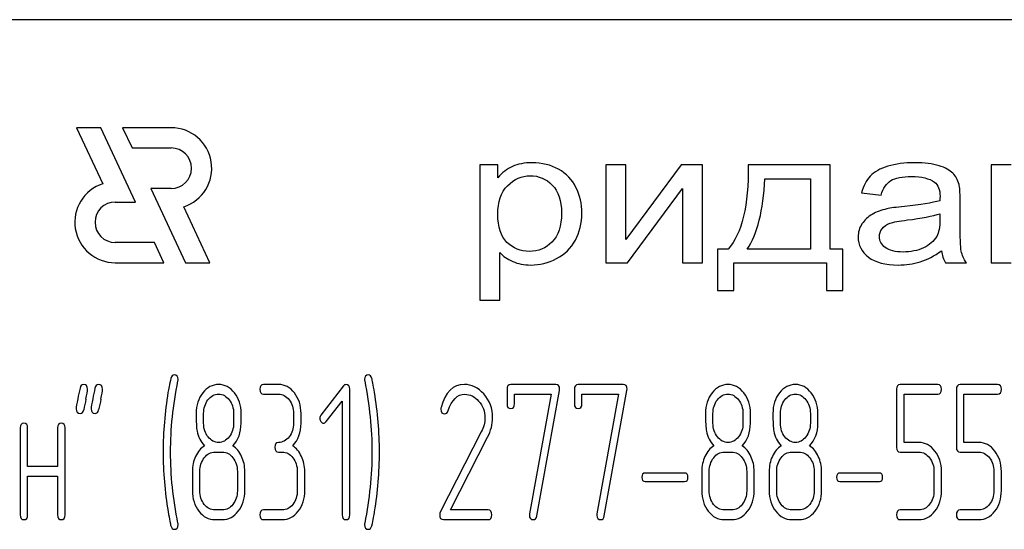
# Model space of a CAD drawing. Units: millimetres. Extents: x 0 to 8400, y -6 to 5940.
# Drawn here: x 5495 to 5544, y 4580 to 4606 of the extents above; entities that cross this region are included whole.
import ezdxf

# ---------------------------------------------------------------- set-up
doc = ezdxf.new("R2010")
doc.units = ezdxf.units.MM
doc.header["$LTSCALE"] = 462
doc.layers.get('0').update_dxf_attribs({"linetype": 'CONTINUOUS'})

msp = doc.modelspace()

# ---------------------------------------------------------------- linework, layer by layer
at = {"color": 7, "linetype": 'Continuous'}
for p, q in [((5585.199, 4605.744), (5464.599, 4605.744)), ((5498.191, 4600.384), (5499.487, 4597.605)), ((5499.397, 4600.384), (5498.191, 4600.384)), ((5501.116, 4596.699), (5499.397, 4600.384)), ((5500.47, 4600.384), (5500.938, 4599.379)), ((5502.884, 4600.384), (5500.47, 4600.384)), ((5500.938, 4599.379), (5502.884, 4599.379)), ((5518.199, 4598.538), (5518.199, 4591.824)), ((5519.101, 4598.538), (5518.199, 4598.538)), ((5519.101, 4597.907), (5519.101, 4598.538)), ((5524.458, 4598.538), (5524.458, 4593.684)), ((5525.447, 4598.538), (5524.458, 4598.538)), ((5528.189, 4598.538), (5525.447, 4594.836)), ((5525.447, 4594.836), (5525.447, 4598.538)), ((5529.255, 4598.538), (5528.189, 4598.538)), ((5529.255, 4593.684), (5529.255, 4598.538)), ((5535.59, 4598.538), (5531.524, 4598.538)), ((5535.59, 4594.361), (5535.59, 4598.538)), ((5543.574, 4598.538), (5543.574, 4593.684)), ((5544.563, 4598.538), (5543.574, 4598.538)), ((5532.348, 4597.857), (5534.607, 4597.857)), ((5534.607, 4597.857), (5534.607, 4594.361)), ((5501.876, 4597.369), (5503.594, 4593.684)), ((5502.884, 4597.369), (5501.876, 4597.369)), ((5525.524, 4593.684), (5528.266, 4597.363)), ((5528.266, 4597.363), (5528.266, 4593.684)), ((5537.145, 4597.153), (5538.112, 4597.043)), ((5500.109, 4596.699), (5501.116, 4596.699)), ((5504.8, 4593.684), (5503.505, 4596.462)), ((5542.035, 4595.718), (5542.035, 4596.815)), ((5541.035, 4596.12), (5541.035, 4595.818)), ((5502.053, 4594.689), (5500.109, 4594.689)), ((5502.521, 4593.684), (5502.053, 4594.689)), ((5519.189, 4591.824), (5519.189, 4594.187)), ((5530.002, 4594.361), (5530.002, 4592.309)), ((5530.524, 4594.361), (5530.002, 4594.361)), ((5534.607, 4594.361), (5531.469, 4594.361)), ((5536.222, 4594.361), (5535.59, 4594.361)), ((5536.222, 4592.309), (5536.222, 4594.361)), ((5500.109, 4593.684), (5502.521, 4593.684)), ((5503.594, 4593.684), (5504.8, 4593.684)), ((5524.458, 4593.684), (5525.524, 4593.684)), ((5528.266, 4593.684), (5529.255, 4593.684)), ((5530.815, 4592.309), (5530.815, 4593.684)), ((5530.815, 4593.684), (5535.409, 4593.684)), ((5535.409, 4593.684), (5535.409, 4592.309)), ((5541.316, 4593.684), (5542.349, 4593.684)), ((5543.574, 4593.684), (5544.563, 4593.684)), ((5530.002, 4592.309), (5530.815, 4592.309)), ((5535.409, 4592.309), (5536.222, 4592.309)), ((5518.199, 4591.824), (5519.189, 4591.824)), ((5508.211, 4587.646), (5507.468, 4587.646)), ((5521.97, 4587.646), (5519.736, 4587.646)), ((5525.316, 4587.646), (5523.082, 4587.646)), ((5540.926, 4587.646), (5539.067, 4587.646)), ((5543.9, 4587.646), (5542.041, 4587.646)), ((5507.468, 4587.167), (5508.211, 4587.167)), ((5511.427, 4587.574), (5510.316, 4586.132)), ((5511.743, 4581.18), (5511.743, 4587.406)), ((5519.55, 4587.406), (5519.55, 4586.688)), ((5519.922, 4586.688), (5519.922, 4587.167)), ((5519.922, 4587.167), (5521.736, 4587.167)), ((5521.736, 4587.167), (5520.669, 4581.233)), ((5521.033, 4581.128), (5522.152, 4587.349)), ((5522.896, 4587.406), (5522.896, 4586.688)), ((5523.268, 4586.688), (5523.268, 4587.167)), ((5523.268, 4587.167), (5525.082, 4587.167)), ((5525.082, 4587.167), (5524.015, 4581.233)), ((5524.379, 4581.128), (5525.498, 4587.349)), ((5538.881, 4587.406), (5538.881, 4584.528)), ((5539.253, 4584.767), (5539.253, 4587.167)), ((5539.253, 4587.167), (5540.926, 4587.167)), ((5541.855, 4587.406), (5541.855, 4584.528)), ((5542.227, 4584.767), (5542.227, 4587.167)), ((5542.227, 4587.167), (5543.9, 4587.167)), ((5510.576, 4585.802), (5511.371, 4586.827)), ((5511.371, 4586.827), (5511.371, 4581.18)), ((5504.494, 4585.725), (5504.494, 4586.214)), ((5505.981, 4586.214), (5505.981, 4585.725)), ((5506.353, 4585.725), (5506.353, 4586.214)), ((5508.955, 4586.209), (5508.955, 4585.73)), ((5509.327, 4585.73), (5509.327, 4586.209)), ((5529.773, 4585.725), (5529.773, 4586.214)), ((5531.26, 4586.214), (5531.26, 4585.725)), ((5531.632, 4585.725), (5531.632, 4586.214)), ((5533.119, 4585.725), (5533.119, 4586.214)), ((5534.606, 4586.214), (5534.606, 4585.725)), ((5534.978, 4585.725), (5534.978, 4586.214)), ((5495.386, 4585.49), (5495.386, 4581.18)), ((5495.758, 4583.575), (5495.758, 4585.49)), ((5497.245, 4585.49), (5497.245, 4583.575)), ((5497.616, 4581.18), (5497.616, 4585.49)), ((5518.275, 4585.294), (5516.234, 4581.314)), ((5516.739, 4581.42), (5518.587, 4585.026)), ((5540, 4584.767), (5539.253, 4584.767)), ((5542.974, 4584.767), (5542.227, 4584.767)), ((5505.052, 4584.293), (5505.423, 4584.293)), ((5508.211, 4584.293), (5508.397, 4584.293)), ((5530.331, 4584.293), (5530.703, 4584.293)), ((5533.677, 4584.293), (5534.048, 4584.293)), ((5539.067, 4584.288), (5540, 4584.288)), ((5542.041, 4584.288), (5542.974, 4584.288)), ((5497.245, 4583.575), (5495.758, 4583.575)), ((5503.936, 4583.335), (5503.936, 4582.378)), ((5504.308, 4582.378), (5504.308, 4583.335)), ((5506.167, 4583.335), (5506.167, 4582.378)), ((5506.539, 4582.378), (5506.539, 4583.335)), ((5509.141, 4583.335), (5509.141, 4582.378)), ((5509.513, 4582.378), (5509.513, 4583.335)), ((5528.364, 4583.254), (5526.405, 4583.254)), ((5529.216, 4583.335), (5529.216, 4582.378)), ((5529.587, 4582.378), (5529.587, 4583.335)), ((5531.446, 4583.335), (5531.446, 4582.378)), ((5531.818, 4582.378), (5531.818, 4583.335)), ((5532.561, 4583.335), (5532.561, 4582.378)), ((5532.933, 4582.378), (5532.933, 4583.335)), ((5534.792, 4583.335), (5534.792, 4582.378)), ((5535.164, 4582.378), (5535.164, 4583.335)), ((5538.03, 4583.254), (5536.071, 4583.254)), ((5540.74, 4583.335), (5540.74, 4582.378)), ((5541.112, 4582.378), (5541.112, 4583.335)), ((5543.714, 4583.335), (5543.714, 4582.378)), ((5544.086, 4582.378), (5544.086, 4583.335)), ((5495.758, 4581.18), (5495.758, 4583.096)), ((5495.758, 4583.096), (5497.245, 4583.096)), ((5497.245, 4583.096), (5497.245, 4581.18)), ((5526.405, 4582.832), (5528.364, 4582.832)), ((5536.071, 4582.832), (5538.03, 4582.832)), ((5505.423, 4581.42), (5505.052, 4581.42)), ((5508.397, 4581.42), (5507.468, 4581.42)), ((5518.613, 4581.42), (5516.739, 4581.42)), ((5530.703, 4581.42), (5530.331, 4581.42)), ((5534.048, 4581.42), (5533.677, 4581.42)), ((5540, 4581.42), (5539.067, 4581.42)), ((5542.974, 4581.42), (5542.041, 4581.42)), ((5505.052, 4580.941), (5505.423, 4580.941)), ((5507.468, 4580.941), (5508.397, 4580.941)), ((5516.39, 4580.941), (5518.613, 4580.941)), ((5530.331, 4580.941), (5530.703, 4580.941)), ((5533.677, 4580.941), (5534.048, 4580.941)), ((5539.067, 4580.941), (5540, 4580.941)), ((5542.041, 4580.941), (5542.974, 4580.941))]:
    msp.add_line(p, q, dxfattribs=at)
for centre, radius, start, end in [((5502.884, 4598.374), 2.01, 287.9869, 90), ((5502.884, 4598.374), 1.005, 270, 90), ((5500.109, 4595.694), 2.01, 108.0406, 270), ((5500.109, 4595.694), 1.005, 90, 270), ((5520.697, 4584.3), 18.214, 170.6656, 179.9904), ((5495.539, 4584.306), 17.68, 359.9591, 9.5936), ((5540.891, 4577.432), 43.29, 167.3483, 168.0501), ((5541.662, 4577.426), 43.318, 167.3487, 168.05), ((5516.591, 4586.425), 0.324, 164.6444, 180.0558), ((5520.301, 4584.29), 17.818, 179.959, 189.5349), ((5494.87, 4584.298), 18.349, 350.7124, 359.9839)]:
    msp.add_arc(centre, radius, start, end, dxfattribs=at)
for points in [[(5519.82, 4598.461), (5519.551, 4598.337), (5519.309, 4598.154), (5519.101, 4597.907)], [(5520.793, 4598.647), (5520.408, 4598.647), (5520.084, 4598.583), (5519.82, 4598.461)], [(5522.11, 4598.325), (5521.727, 4598.538), (5521.287, 4598.647), (5520.793, 4598.647)], [(5531.524, 4598.538), (5531.552, 4596.536), (5531.216, 4595.147), (5530.524, 4594.361)], [(5538.453, 4598.475), (5538.068, 4598.36), (5537.777, 4598.195), (5537.577, 4597.986)], [(5539.777, 4598.647), (5539.272, 4598.647), (5538.832, 4598.588), (5538.453, 4598.475)], [(5540.99, 4598.498), (5540.678, 4598.597), (5540.272, 4598.647), (5539.777, 4598.647)], [(5541.677, 4598.13), (5541.53, 4598.277), (5541.299, 4598.401), (5540.99, 4598.498)], [(5519.579, 4597.509), (5519.903, 4597.839), (5520.276, 4598.003), (5520.7, 4598.003)], [(5520.7, 4598.003), (5521.123, 4598.003), (5521.485, 4597.848), (5521.792, 4597.541)], [(5522.972, 4597.422), (5522.777, 4597.811), (5522.491, 4598.113), (5522.11, 4598.325)], [(5537.577, 4597.986), (5537.376, 4597.775), (5537.233, 4597.496), (5537.145, 4597.153)], [(5538.601, 4597.761), (5538.821, 4597.898), (5539.167, 4597.967), (5539.634, 4597.967)], [(5539.634, 4597.967), (5540.129, 4597.967), (5540.508, 4597.871), (5540.76, 4597.687)], [(5541.983, 4597.573), (5541.925, 4597.797), (5541.821, 4597.985), (5541.677, 4598.13)], [(5519.095, 4596.084), (5519.095, 4596.705), (5519.254, 4597.18), (5519.579, 4597.509)], [(5521.792, 4597.541), (5522.101, 4597.231), (5522.255, 4596.769), (5522.255, 4596.152)], [(5523.266, 4596.148), (5523.266, 4596.609), (5523.167, 4597.034), (5522.972, 4597.422)], [(5531.469, 4594.361), (5531.98, 4595.115), (5532.271, 4596.28), (5532.348, 4597.857)], [(5538.112, 4597.043), (5538.217, 4597.386), (5538.381, 4597.624), (5538.601, 4597.761)], [(5540.76, 4597.687), (5540.947, 4597.551), (5541.041, 4597.313), (5541.041, 4596.979)], [(5542.035, 4596.815), (5542.035, 4597.18), (5542.019, 4597.432), (5541.983, 4597.573)], [(5541.041, 4596.979), (5541.041, 4596.947), (5541.035, 4596.874), (5541.035, 4596.765)], [(5539.272, 4596.479), (5538.876, 4596.44), (5538.585, 4596.399), (5538.393, 4596.355)], [(5541.035, 4596.765), (5540.656, 4596.655), (5540.068, 4596.559), (5539.272, 4596.479)], [(5519.548, 4594.697), (5519.243, 4594.996), (5519.095, 4595.457), (5519.095, 4596.084)], [(5522.255, 4596.152), (5522.255, 4595.503), (5522.095, 4595.023), (5521.782, 4594.712)], [(5522.941, 4594.804), (5523.156, 4595.201), (5523.266, 4595.649), (5523.266, 4596.148)], [(5537.678, 4596.088), (5537.469, 4595.969), (5537.299, 4595.809), (5537.167, 4595.613)], [(5538.393, 4596.355), (5538.129, 4596.294), (5537.887, 4596.207), (5537.678, 4596.088)], [(5539.42, 4595.807), (5540.134, 4595.892), (5540.673, 4595.997), (5541.035, 4596.12)], [(5537.167, 4595.613), (5537.035, 4595.416), (5536.975, 4595.201), (5536.975, 4594.964)], [(5538.165, 4595.376), (5538.255, 4595.494), (5538.387, 4595.581), (5538.558, 4595.644)], [(5538.558, 4595.644), (5538.722, 4595.704), (5539.013, 4595.759), (5539.42, 4595.807)], [(5541.035, 4595.818), (5541.035, 4595.453), (5540.98, 4595.179), (5540.874, 4594.996)], [(5542.096, 4594.265), (5542.052, 4594.466), (5542.035, 4594.95), (5542.035, 4595.718)], [(5536.975, 4594.964), (5536.975, 4594.557), (5537.145, 4594.223), (5537.49, 4593.962)], [(5538.03, 4594.987), (5538.03, 4595.128), (5538.074, 4595.256), (5538.165, 4595.376)], [(5538.326, 4594.438), (5538.129, 4594.585), (5538.03, 4594.767), (5538.03, 4594.987)], [(5540.874, 4594.996), (5540.733, 4594.754), (5540.519, 4594.562), (5540.222, 4594.425)], [(5520.656, 4594.251), (5520.222, 4594.251), (5519.853, 4594.397), (5519.548, 4594.697)], [(5521.782, 4594.712), (5521.469, 4594.402), (5521.095, 4594.251), (5520.656, 4594.251)], [(5522.006, 4593.891), (5522.414, 4594.1), (5522.727, 4594.406), (5522.941, 4594.804)], [(5519.189, 4594.187), (5519.353, 4594.009), (5519.568, 4593.862), (5519.831, 4593.748)], [(5539.206, 4594.219), (5538.821, 4594.219), (5538.524, 4594.292), (5538.326, 4594.438)], [(5540.222, 4594.425), (5539.925, 4594.287), (5539.585, 4594.219), (5539.206, 4594.219)], [(5540.057, 4593.734), (5540.398, 4593.84), (5540.75, 4594.022), (5541.118, 4594.283)], [(5541.118, 4594.283), (5541.145, 4594.054), (5541.211, 4593.853), (5541.316, 4593.684)], [(5542.349, 4593.684), (5542.222, 4593.867), (5542.14, 4594.064), (5542.096, 4594.265)], [(5519.831, 4593.748), (5520.095, 4593.634), (5520.392, 4593.574), (5520.722, 4593.574)], [(5520.722, 4593.574), (5521.172, 4593.574), (5521.601, 4593.684), (5522.006, 4593.891)], [(5537.49, 4593.962), (5537.832, 4593.702), (5538.326, 4593.574), (5538.969, 4593.574)], [(5538.969, 4593.574), (5539.354, 4593.574), (5539.717, 4593.629), (5540.057, 4593.734)], [(5503.037, 4588.124), (5502.955, 4588.124), (5502.895, 4588.062), (5502.867, 4587.945)], [(5503.226, 4587.895), (5503.226, 4588.048), (5503.163, 4588.124), (5503.037, 4588.124)], [(5512.669, 4588.124), (5512.542, 4588.124), (5512.479, 4588.048), (5512.479, 4587.895)], [(5512.844, 4587.947), (5512.806, 4588.062), (5512.751, 4588.124), (5512.669, 4588.124)], [(5498.538, 4587.646), (5498.442, 4587.646), (5498.382, 4587.583), (5498.357, 4587.46)], [(5498.732, 4587.416), (5498.732, 4587.569), (5498.665, 4587.646), (5498.538, 4587.646)], [(5499.282, 4587.646), (5499.185, 4587.646), (5499.126, 4587.583), (5499.101, 4587.46)], [(5499.475, 4587.416), (5499.475, 4587.569), (5499.408, 4587.646), (5499.282, 4587.646)], [(5502.867, 4587.945), (5502.795, 4587.646), (5502.75, 4587.416), (5502.724, 4587.254)], [(5502.854, 4584.293), (5502.854, 4585.438), (5502.973, 4586.616), (5503.218, 4587.823)], [(5503.218, 4587.823), (5503.222, 4587.847), (5503.226, 4587.871), (5503.226, 4587.895)], [(5505.241, 4587.646), (5504.929, 4587.646), (5504.665, 4587.507), (5504.448, 4587.23)], [(5506.026, 4587.224), (5505.81, 4587.502), (5505.546, 4587.646), (5505.241, 4587.646)], [(5507.468, 4587.646), (5507.342, 4587.646), (5507.282, 4587.564), (5507.282, 4587.406)], [(5509, 4587.224), (5508.784, 4587.502), (5508.52, 4587.646), (5508.211, 4587.646)], [(5511.554, 4587.641), (5511.501, 4587.641), (5511.46, 4587.617), (5511.427, 4587.574)], [(5511.743, 4587.406), (5511.743, 4587.559), (5511.68, 4587.641), (5511.554, 4587.641)], [(5512.479, 4587.895), (5512.479, 4587.871), (5512.479, 4587.847), (5512.487, 4587.823)], [(5512.487, 4587.823), (5512.725, 4586.616), (5512.847, 4585.438), (5512.847, 4584.293)], [(5512.972, 4587.252), (5512.907, 4587.636), (5512.862, 4587.871), (5512.844, 4587.947)], [(5517.435, 4587.65), (5516.87, 4587.65), (5516.487, 4587.267), (5516.279, 4586.51)], [(5518.396, 4587.175), (5518.115, 4587.492), (5517.792, 4587.65), (5517.435, 4587.65)], [(5519.736, 4587.646), (5519.609, 4587.646), (5519.55, 4587.564), (5519.55, 4587.406)], [(5522.16, 4587.42), (5522.16, 4587.569), (5522.096, 4587.646), (5521.97, 4587.646)], [(5523.082, 4587.646), (5522.955, 4587.646), (5522.896, 4587.564), (5522.896, 4587.406)], [(5525.505, 4587.42), (5525.505, 4587.569), (5525.442, 4587.646), (5525.316, 4587.646)], [(5530.52, 4587.646), (5530.208, 4587.646), (5529.944, 4587.507), (5529.728, 4587.23)], [(5531.305, 4587.224), (5531.089, 4587.502), (5530.825, 4587.646), (5530.52, 4587.646)], [(5533.866, 4587.646), (5533.554, 4587.646), (5533.29, 4587.507), (5533.074, 4587.23)], [(5534.651, 4587.224), (5534.435, 4587.502), (5534.171, 4587.646), (5533.866, 4587.646)], [(5539.067, 4587.646), (5538.941, 4587.646), (5538.881, 4587.564), (5538.881, 4587.406)], [(5541.112, 4587.406), (5541.112, 4587.564), (5541.049, 4587.646), (5540.926, 4587.646)], [(5542.041, 4587.646), (5541.915, 4587.646), (5541.855, 4587.564), (5541.855, 4587.406)], [(5544.086, 4587.406), (5544.086, 4587.564), (5544.023, 4587.646), (5543.9, 4587.646)], [(5498.357, 4587.46), (5498.323, 4587.286), (5498.282, 4587.114), (5498.245, 4586.942)], [(5498.652, 4586.913), (5498.706, 4587.152), (5498.732, 4587.32), (5498.732, 4587.416)], [(5499.101, 4587.46), (5499.066, 4587.286), (5499.025, 4587.114), (5498.988, 4586.942)], [(5499.395, 4586.913), (5499.449, 4587.152), (5499.475, 4587.32), (5499.475, 4587.416)], [(5504.448, 4587.23), (5504.23, 4586.951), (5504.122, 4586.611), (5504.122, 4586.214)], [(5504.709, 4586.884), (5504.854, 4587.071), (5505.029, 4587.167), (5505.234, 4587.167)], [(5505.234, 4587.167), (5505.442, 4587.167), (5505.617, 4587.071), (5505.761, 4586.888)], [(5506.353, 4586.214), (5506.353, 4586.606), (5506.241, 4586.946), (5506.026, 4587.224)], [(5507.282, 4587.406), (5507.282, 4587.243), (5507.342, 4587.167), (5507.468, 4587.167)], [(5508.211, 4587.167), (5508.416, 4587.167), (5508.591, 4587.071), (5508.736, 4586.884)], [(5509.327, 4586.209), (5509.327, 4586.606), (5509.215, 4586.946), (5509, 4587.224)], [(5516.626, 4586.349), (5516.806, 4586.889), (5517.085, 4587.162), (5517.457, 4587.162)], [(5517.457, 4587.162), (5517.71, 4587.162), (5517.94, 4587.047), (5518.14, 4586.825)], [(5518.836, 4586.003), (5518.836, 4586.453), (5518.687, 4586.846), (5518.396, 4587.175)], [(5522.152, 4587.349), (5522.156, 4587.373), (5522.16, 4587.397), (5522.16, 4587.42)], [(5525.498, 4587.349), (5525.502, 4587.373), (5525.505, 4587.397), (5525.505, 4587.42)], [(5529.728, 4587.23), (5529.509, 4586.951), (5529.401, 4586.611), (5529.401, 4586.214)], [(5529.989, 4586.884), (5530.134, 4587.071), (5530.309, 4587.167), (5530.513, 4587.167)], [(5530.513, 4587.167), (5530.721, 4587.167), (5530.896, 4587.071), (5531.04, 4586.888)], [(5531.632, 4586.214), (5531.632, 4586.606), (5531.52, 4586.946), (5531.305, 4587.224)], [(5533.074, 4587.23), (5532.855, 4586.951), (5532.747, 4586.611), (5532.747, 4586.214)], [(5533.335, 4586.884), (5533.48, 4587.071), (5533.654, 4587.167), (5533.859, 4587.167)], [(5533.859, 4587.167), (5534.067, 4587.167), (5534.242, 4587.071), (5534.386, 4586.888)], [(5534.978, 4586.214), (5534.978, 4586.606), (5534.866, 4586.946), (5534.651, 4587.224)], [(5540.926, 4587.167), (5541.049, 4587.167), (5541.112, 4587.243), (5541.112, 4587.406)], [(5543.9, 4587.167), (5544.023, 4587.167), (5544.086, 4587.243), (5544.086, 4587.406)], [(5498.245, 4586.942), (5498.193, 4586.702), (5498.167, 4586.534), (5498.167, 4586.439)], [(5498.988, 4586.942), (5498.936, 4586.702), (5498.91, 4586.534), (5498.91, 4586.439)], [(5504.494, 4586.214), (5504.494, 4586.472), (5504.565, 4586.697), (5504.709, 4586.884)], [(5505.761, 4586.888), (5505.907, 4586.702), (5505.981, 4586.477), (5505.981, 4586.214)], [(5508.736, 4586.884), (5508.881, 4586.697), (5508.955, 4586.472), (5508.955, 4586.209)], [(5518.14, 4586.825), (5518.349, 4586.592), (5518.453, 4586.314), (5518.453, 4585.989)], [(5519.55, 4586.688), (5519.55, 4586.53), (5519.609, 4586.453), (5519.736, 4586.453)], [(5519.736, 4586.453), (5519.859, 4586.453), (5519.922, 4586.53), (5519.922, 4586.688)], [(5522.896, 4586.688), (5522.896, 4586.53), (5522.955, 4586.453), (5523.082, 4586.453)], [(5523.082, 4586.453), (5523.204, 4586.453), (5523.268, 4586.53), (5523.268, 4586.688)], [(5529.773, 4586.214), (5529.773, 4586.472), (5529.844, 4586.697), (5529.989, 4586.884)], [(5531.04, 4586.888), (5531.186, 4586.702), (5531.26, 4586.477), (5531.26, 4586.214)], [(5533.119, 4586.214), (5533.119, 4586.472), (5533.19, 4586.697), (5533.335, 4586.884)], [(5534.386, 4586.888), (5534.532, 4586.702), (5534.606, 4586.477), (5534.606, 4586.214)], [(5498.167, 4586.439), (5498.167, 4586.285), (5498.23, 4586.209), (5498.36, 4586.209)], [(5498.36, 4586.209), (5498.453, 4586.209), (5498.512, 4586.271), (5498.539, 4586.395)], [(5498.91, 4586.439), (5498.91, 4586.285), (5498.973, 4586.209), (5499.103, 4586.209)], [(5499.103, 4586.209), (5499.196, 4586.209), (5499.256, 4586.271), (5499.282, 4586.395)], [(5504.122, 4586.214), (5504.122, 4585.783), (5504.137, 4585.49), (5504.166, 4585.337)], [(5516.267, 4586.424), (5516.267, 4586.266), (5516.331, 4586.19), (5516.461, 4586.19)], [(5516.461, 4586.19), (5516.535, 4586.19), (5516.591, 4586.242), (5516.626, 4586.349)], [(5529.401, 4586.214), (5529.401, 4585.783), (5529.416, 4585.49), (5529.445, 4585.337)], [(5532.747, 4586.214), (5532.747, 4585.783), (5532.762, 4585.49), (5532.791, 4585.337)], [(5495.572, 4585.73), (5495.445, 4585.73), (5495.386, 4585.648), (5495.386, 4585.49)], [(5495.758, 4585.49), (5495.758, 4585.648), (5495.694, 4585.73), (5495.572, 4585.73)], [(5497.431, 4585.73), (5497.304, 4585.73), (5497.245, 4585.648), (5497.245, 4585.49)], [(5497.616, 4585.49), (5497.616, 4585.648), (5497.553, 4585.73), (5497.431, 4585.73)], [(5504.711, 4585.047), (5504.565, 4585.232), (5504.494, 4585.457), (5504.494, 4585.725)], [(5505.981, 4585.725), (5505.981, 4585.462), (5505.907, 4585.237), (5505.762, 4585.05)], [(5505.94, 4584.609), (5506.215, 4584.897), (5506.353, 4585.265), (5506.353, 4585.725)], [(5508.955, 4585.73), (5508.955, 4585.462), (5508.881, 4585.237), (5508.736, 4585.05)], [(5508.914, 4584.609), (5509.189, 4584.897), (5509.327, 4585.27), (5509.327, 4585.73)], [(5510.316, 4586.132), (5510.278, 4586.084), (5510.26, 4586.032), (5510.26, 4585.974)], [(5510.26, 4585.974), (5510.26, 4585.907), (5510.278, 4585.85), (5510.316, 4585.802)], [(5510.316, 4585.802), (5510.353, 4585.754), (5510.397, 4585.73), (5510.449, 4585.73)], [(5510.449, 4585.73), (5510.494, 4585.73), (5510.539, 4585.754), (5510.576, 4585.802)], [(5518.453, 4585.989), (5518.453, 4585.754), (5518.393, 4585.525), (5518.275, 4585.294)], [(5518.587, 4585.026), (5518.751, 4585.347), (5518.836, 4585.672), (5518.836, 4586.003)], [(5529.991, 4585.047), (5529.844, 4585.232), (5529.773, 4585.457), (5529.773, 4585.725)], [(5531.26, 4585.725), (5531.26, 4585.462), (5531.186, 4585.237), (5531.041, 4585.05)], [(5531.219, 4584.609), (5531.494, 4584.897), (5531.632, 4585.265), (5531.632, 4585.725)], [(5533.337, 4585.047), (5533.19, 4585.232), (5533.119, 4585.457), (5533.119, 4585.725)], [(5534.606, 4585.725), (5534.606, 4585.462), (5534.532, 4585.237), (5534.387, 4585.05)], [(5534.565, 4584.609), (5534.84, 4584.897), (5534.978, 4585.265), (5534.978, 4585.725)], [(5504.166, 4585.337), (5504.219, 4585.05), (5504.341, 4584.81), (5504.535, 4584.609)], [(5529.445, 4585.337), (5529.498, 4585.05), (5529.621, 4584.81), (5529.814, 4584.609)], [(5532.791, 4585.337), (5532.844, 4585.05), (5532.967, 4584.81), (5533.16, 4584.609)], [(5505.241, 4584.772), (5505.033, 4584.772), (5504.858, 4584.863), (5504.711, 4585.047)], [(5505.762, 4585.05), (5505.617, 4584.863), (5505.442, 4584.772), (5505.241, 4584.772)], [(5508.211, 4584.772), (5508.085, 4584.772), (5508.026, 4584.691), (5508.026, 4584.533)], [(5508.736, 4585.05), (5508.591, 4584.863), (5508.416, 4584.772), (5508.211, 4584.772)], [(5530.52, 4584.772), (5530.312, 4584.772), (5530.138, 4584.863), (5529.991, 4585.047)], [(5531.041, 4585.05), (5530.896, 4584.863), (5530.721, 4584.772), (5530.52, 4584.772)], [(5533.866, 4584.772), (5533.658, 4584.772), (5533.483, 4584.863), (5533.337, 4585.047)], [(5534.387, 4585.05), (5534.242, 4584.863), (5534.067, 4584.772), (5533.866, 4584.772)], [(5540.785, 4584.346), (5540.569, 4584.624), (5540.305, 4584.767), (5540, 4584.767)], [(5543.759, 4584.346), (5543.543, 4584.624), (5543.279, 4584.767), (5542.974, 4584.767)], [(5503.218, 4580.763), (5502.973, 4581.97), (5502.854, 4583.149), (5502.854, 4584.293)], [(5504.535, 4584.609), (5504.349, 4584.485), (5504.204, 4584.308), (5504.096, 4584.078)], [(5504.527, 4584.011), (5504.672, 4584.197), (5504.847, 4584.293), (5505.052, 4584.293)], [(5505.423, 4584.293), (5505.628, 4584.293), (5505.802, 4584.197), (5505.947, 4584.011)], [(5506.375, 4584.078), (5506.267, 4584.308), (5506.122, 4584.485), (5505.94, 4584.609)], [(5508.026, 4584.533), (5508.026, 4584.37), (5508.085, 4584.293), (5508.211, 4584.293)], [(5508.397, 4584.293), (5508.602, 4584.293), (5508.776, 4584.197), (5508.921, 4584.011)], [(5509.349, 4584.078), (5509.241, 4584.308), (5509.096, 4584.485), (5508.914, 4584.609)], [(5512.847, 4584.293), (5512.847, 4583.144), (5512.725, 4581.97), (5512.487, 4580.764)], [(5529.814, 4584.609), (5529.628, 4584.485), (5529.483, 4584.308), (5529.375, 4584.078)], [(5529.807, 4584.011), (5529.952, 4584.197), (5530.126, 4584.293), (5530.331, 4584.293)], [(5530.703, 4584.293), (5530.907, 4584.293), (5531.082, 4584.197), (5531.227, 4584.011)], [(5531.654, 4584.078), (5531.547, 4584.308), (5531.402, 4584.485), (5531.219, 4584.609)], [(5533.16, 4584.609), (5532.974, 4584.485), (5532.829, 4584.308), (5532.721, 4584.078)], [(5533.152, 4584.011), (5533.297, 4584.197), (5533.472, 4584.293), (5533.677, 4584.293)], [(5534.048, 4584.293), (5534.253, 4584.293), (5534.428, 4584.197), (5534.573, 4584.011)], [(5535, 4584.078), (5534.892, 4584.308), (5534.747, 4584.485), (5534.565, 4584.609)], [(5538.881, 4584.528), (5538.881, 4584.365), (5538.941, 4584.288), (5539.067, 4584.288)], [(5540, 4584.288), (5540.201, 4584.288), (5540.376, 4584.193), (5540.521, 4584.006)], [(5541.112, 4583.335), (5541.112, 4583.728), (5541, 4584.068), (5540.785, 4584.346)], [(5541.855, 4584.528), (5541.855, 4584.365), (5541.915, 4584.288), (5542.041, 4584.288)], [(5542.974, 4584.288), (5543.175, 4584.288), (5543.35, 4584.193), (5543.495, 4584.006)], [(5544.086, 4583.335), (5544.086, 4583.728), (5543.974, 4584.068), (5543.759, 4584.346)], [(5504.096, 4584.078), (5503.988, 4583.848), (5503.936, 4583.604), (5503.936, 4583.335)], [(5504.308, 4583.335), (5504.308, 4583.594), (5504.379, 4583.819), (5504.527, 4584.011)], [(5505.947, 4584.011), (5506.092, 4583.824), (5506.167, 4583.599), (5506.167, 4583.335)], [(5506.539, 4583.335), (5506.539, 4583.604), (5506.483, 4583.848), (5506.375, 4584.078)], [(5508.921, 4584.011), (5509.066, 4583.824), (5509.141, 4583.599), (5509.141, 4583.335)], [(5509.513, 4583.335), (5509.513, 4583.604), (5509.457, 4583.848), (5509.349, 4584.078)], [(5529.375, 4584.078), (5529.268, 4583.848), (5529.216, 4583.604), (5529.216, 4583.335)], [(5529.587, 4583.335), (5529.587, 4583.594), (5529.658, 4583.819), (5529.807, 4584.011)], [(5531.227, 4584.011), (5531.372, 4583.824), (5531.446, 4583.599), (5531.446, 4583.335)], [(5531.818, 4583.335), (5531.818, 4583.604), (5531.762, 4583.848), (5531.654, 4584.078)], [(5532.721, 4584.078), (5532.613, 4583.848), (5532.561, 4583.604), (5532.561, 4583.335)], [(5532.933, 4583.335), (5532.933, 4583.594), (5533.004, 4583.819), (5533.152, 4584.011)], [(5534.573, 4584.011), (5534.718, 4583.824), (5534.792, 4583.599), (5534.792, 4583.335)], [(5535.164, 4583.335), (5535.164, 4583.604), (5535.108, 4583.848), (5535, 4584.078)], [(5540.521, 4584.006), (5540.666, 4583.819), (5540.74, 4583.594), (5540.74, 4583.335)], [(5543.495, 4584.006), (5543.64, 4583.819), (5543.714, 4583.594), (5543.714, 4583.335)], [(5526.405, 4583.254), (5526.294, 4583.254), (5526.242, 4583.182), (5526.242, 4583.043)], [(5528.528, 4583.043), (5528.528, 4583.182), (5528.472, 4583.254), (5528.364, 4583.254)], [(5536.071, 4583.254), (5535.959, 4583.254), (5535.907, 4583.182), (5535.907, 4583.043)], [(5538.193, 4583.043), (5538.193, 4583.182), (5538.138, 4583.254), (5538.03, 4583.254)], [(5526.242, 4583.043), (5526.242, 4582.9), (5526.294, 4582.832), (5526.405, 4582.832)], [(5528.364, 4582.832), (5528.472, 4582.832), (5528.528, 4582.9), (5528.528, 4583.043)], [(5535.907, 4583.043), (5535.907, 4582.9), (5535.959, 4582.832), (5536.071, 4582.832)], [(5538.03, 4582.832), (5538.138, 4582.832), (5538.193, 4582.9), (5538.193, 4583.043)], [(5503.936, 4582.378), (5503.936, 4581.98), (5504.044, 4581.64), (5504.262, 4581.36)], [(5504.525, 4581.7), (5504.379, 4581.889), (5504.308, 4582.114), (5504.308, 4582.378)], [(5506.167, 4582.378), (5506.167, 4582.109), (5506.092, 4581.884), (5505.947, 4581.697)], [(5506.211, 4581.357), (5506.427, 4581.635), (5506.539, 4581.975), (5506.539, 4582.378)], [(5509.141, 4582.378), (5509.141, 4582.109), (5509.066, 4581.884), (5508.921, 4581.697)], [(5509.185, 4581.357), (5509.401, 4581.635), (5509.513, 4581.975), (5509.513, 4582.378)], [(5529.216, 4582.378), (5529.216, 4581.98), (5529.323, 4581.64), (5529.541, 4581.36)], [(5529.805, 4581.7), (5529.658, 4581.889), (5529.587, 4582.114), (5529.587, 4582.378)], [(5531.446, 4582.378), (5531.446, 4582.109), (5531.372, 4581.884), (5531.227, 4581.697)], [(5531.491, 4581.357), (5531.706, 4581.635), (5531.818, 4581.975), (5531.818, 4582.378)], [(5532.561, 4582.378), (5532.561, 4581.98), (5532.669, 4581.64), (5532.887, 4581.36)], [(5533.151, 4581.7), (5533.004, 4581.889), (5532.933, 4582.114), (5532.933, 4582.378)], [(5534.792, 4582.378), (5534.792, 4582.109), (5534.718, 4581.884), (5534.573, 4581.697)], [(5534.837, 4581.357), (5535.052, 4581.635), (5535.164, 4581.975), (5535.164, 4582.378)], [(5540.74, 4582.378), (5540.74, 4582.114), (5540.666, 4581.889), (5540.522, 4581.701)], [(5540.786, 4581.361), (5541, 4581.64), (5541.112, 4581.98), (5541.112, 4582.378)], [(5543.714, 4582.378), (5543.714, 4582.114), (5543.64, 4581.889), (5543.496, 4581.701)], [(5543.76, 4581.361), (5543.974, 4581.64), (5544.086, 4581.98), (5544.086, 4582.378)], [(5502.729, 4581.338), (5502.795, 4580.946), (5502.84, 4580.716), (5502.862, 4580.639)], [(5504.262, 4581.36), (5504.479, 4581.08), (5504.743, 4580.941), (5505.052, 4580.941)], [(5505.052, 4581.42), (5504.847, 4581.42), (5504.672, 4581.511), (5504.525, 4581.7)], [(5505.947, 4581.697), (5505.802, 4581.511), (5505.628, 4581.42), (5505.423, 4581.42)], [(5505.423, 4580.941), (5505.732, 4580.941), (5505.996, 4581.08), (5506.211, 4581.357)], [(5507.468, 4581.42), (5507.342, 4581.42), (5507.282, 4581.338), (5507.282, 4581.18)], [(5508.921, 4581.697), (5508.776, 4581.511), (5508.602, 4581.42), (5508.397, 4581.42)], [(5508.397, 4580.941), (5508.706, 4580.941), (5508.97, 4581.08), (5509.185, 4581.357)], [(5512.844, 4580.639), (5512.907, 4580.941), (5512.951, 4581.171), (5512.978, 4581.337)], [(5516.234, 4581.314), (5516.215, 4581.276), (5516.208, 4581.238), (5516.208, 4581.195)], [(5518.799, 4581.18), (5518.799, 4581.338), (5518.736, 4581.42), (5518.613, 4581.42)], [(5529.541, 4581.36), (5529.758, 4581.08), (5530.022, 4580.941), (5530.331, 4580.941)], [(5530.331, 4581.42), (5530.126, 4581.42), (5529.952, 4581.511), (5529.805, 4581.7)], [(5531.227, 4581.697), (5531.082, 4581.511), (5530.907, 4581.42), (5530.703, 4581.42)], [(5530.703, 4580.941), (5531.011, 4580.941), (5531.275, 4581.08), (5531.491, 4581.357)], [(5532.887, 4581.36), (5533.104, 4581.08), (5533.368, 4580.941), (5533.677, 4580.941)], [(5533.677, 4581.42), (5533.472, 4581.42), (5533.297, 4581.511), (5533.151, 4581.7)], [(5534.573, 4581.697), (5534.428, 4581.511), (5534.253, 4581.42), (5534.048, 4581.42)], [(5534.048, 4580.941), (5534.357, 4580.941), (5534.621, 4581.08), (5534.837, 4581.357)], [(5539.067, 4581.42), (5538.941, 4581.42), (5538.881, 4581.338), (5538.881, 4581.18)], [(5540.522, 4581.701), (5540.376, 4581.511), (5540.201, 4581.42), (5540, 4581.42)], [(5540, 4580.941), (5540.305, 4580.941), (5540.569, 4581.08), (5540.786, 4581.361)], [(5542.041, 4581.42), (5541.915, 4581.42), (5541.855, 4581.338), (5541.855, 4581.18)], [(5543.496, 4581.701), (5543.35, 4581.511), (5543.175, 4581.42), (5542.974, 4581.42)], [(5542.974, 4580.941), (5543.279, 4580.941), (5543.543, 4581.08), (5543.76, 4581.361)], [(5495.386, 4581.18), (5495.386, 4581.017), (5495.445, 4580.941), (5495.572, 4580.941)], [(5495.572, 4580.941), (5495.694, 4580.941), (5495.758, 4581.017), (5495.758, 4581.18)], [(5497.245, 4581.18), (5497.245, 4581.017), (5497.304, 4580.941), (5497.431, 4580.941)], [(5497.431, 4580.941), (5497.553, 4580.941), (5497.616, 4581.017), (5497.616, 4581.18)], [(5507.282, 4581.18), (5507.282, 4581.017), (5507.342, 4580.941), (5507.468, 4580.941)], [(5511.371, 4581.18), (5511.371, 4581.017), (5511.431, 4580.941), (5511.557, 4580.941)], [(5511.557, 4580.941), (5511.68, 4580.941), (5511.743, 4581.017), (5511.743, 4581.18)], [(5516.208, 4581.195), (5516.208, 4581.022), (5516.267, 4580.941), (5516.39, 4580.941)], [(5518.613, 4580.941), (5518.736, 4580.941), (5518.799, 4581.017), (5518.799, 4581.18)], [(5520.669, 4581.233), (5520.662, 4581.209), (5520.662, 4581.19), (5520.662, 4581.171)], [(5520.662, 4581.171), (5520.662, 4581.017), (5520.725, 4580.941), (5520.855, 4580.941)], [(5520.855, 4580.941), (5520.951, 4580.941), (5521.011, 4581.003), (5521.033, 4581.128)], [(5524.015, 4581.233), (5524.007, 4581.209), (5524.007, 4581.19), (5524.007, 4581.171)], [(5524.007, 4581.171), (5524.007, 4581.017), (5524.071, 4580.941), (5524.201, 4580.941)], [(5524.201, 4580.941), (5524.297, 4580.941), (5524.357, 4581.003), (5524.379, 4581.128)], [(5538.881, 4581.18), (5538.881, 4581.017), (5538.941, 4580.941), (5539.067, 4580.941)], [(5541.855, 4581.18), (5541.855, 4581.017), (5541.915, 4580.941), (5542.041, 4580.941)], [(5502.862, 4580.639), (5502.895, 4580.524), (5502.955, 4580.462), (5503.037, 4580.462)], [(5503.037, 4580.462), (5503.163, 4580.462), (5503.226, 4580.538), (5503.226, 4580.692)], [(5503.226, 4580.692), (5503.226, 4580.716), (5503.222, 4580.74), (5503.218, 4580.763)], [(5512.487, 4580.764), (5512.479, 4580.74), (5512.479, 4580.716), (5512.479, 4580.692)], [(5512.479, 4580.692), (5512.479, 4580.538), (5512.542, 4580.462), (5512.669, 4580.462)], [(5512.669, 4580.462), (5512.751, 4580.462), (5512.806, 4580.524), (5512.844, 4580.639)]]:
    msp.add_open_spline(points, degree=3, dxfattribs=at)

doc.saveas('drawing.dxf')
